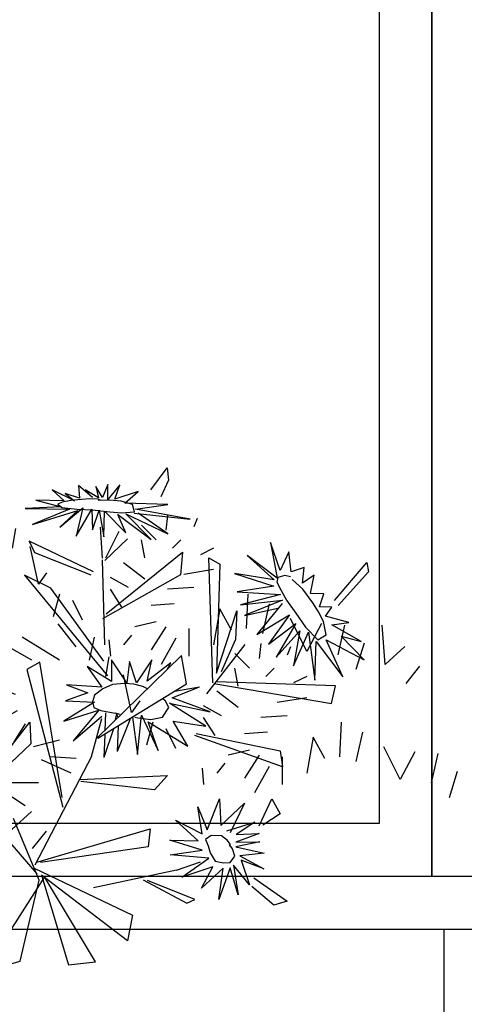
# Model space of a CAD drawing. Units: millimetres. Extents: x 689 to 838, y 51 to 130.
# Drawn here: x 813 to 813, y 118 to 118 of the extents above; entities that cross this region are included whole.
import ezdxf

# ---------------------------------------------------------------- set-up
doc = ezdxf.new("R2010")
doc.units = ezdxf.units.MM
doc.layers.add('PLANTS_PB', color=3, linetype='Continuous')
doc.layers.add('vegetacion', color=92, linetype='Continuous')

# ---------------------------------------------------------------- blocks, each defined once
blk = doc.blocks.new('A$C61C14579')
for p, q in [((0.33016, 0.12455), (0.34376, 0.14187)), ((0.19043, 0.12702), (0.19167, 0.11589)), ((0.31656, 0.13197), (0.32027, 0.11465)), ((0.34253, 0.11465), (0.37097, 0.13197)), ((0.36355, 0.11465), (0.38581, 0.12702)), ((0.16817, 0.12455), (0.17064, 0.11836)), ((0.19909, 0.10846), (0.21021, 0.1196)), ((0.30543, 0.11712), (0.3079, 0.10228)), ((0.37962, 0.0998), (0.38704, 0.11589)), ((0.18054, 0.10846), (0.18672, 0.10228)), ((0.20774, 0.09485), (0.21021, 0.10846)), ((0.15581, 0.10228), (0.1657, 0.09733)), ((0.28812, 0.07505), (0.2943, 0.10351)), ((0.20774, 0.07877), (0.22382, 0.09114)), ((0.37591, 0.08866), (0.39199, 0.09485)), ((0.15581, 0.08619), (0.17806, 0.08248)), ((0.28194, 0.08371), (0.28812, 0.07505)), ((0.22011, 0.07258), (0.23371, 0.08)), ((0.37468, 0.07629), (0.38581, 0.0701)), ((0.12984, 0.06763), (0.13107, 0.04164)), ((0.17064, 0.07258), (0.19043, 0.07134)), ((0.22505, 0.05773), (0.23371, 0.07134)), ((0.27204, 0.06763), (0.27699, 0.05031)), ((0.11376, 0.0602), (0.11871, 0.03793)), ((0.18548, 0.0602), (0.2028, 0.05897)), ((0.25473, 0.04783), (0.26215, 0.06268)), ((0.36849, 0.06639), (0.37715, 0.05278)), ((0.1422, 0.04041), (0.15086, 0.05649)), ((0.15086, 0.05649), (0.15581, 0.02927)), ((0.34253, 0.05402), (0.36231, 0.04907)), ((0.07419, 0.04536), (0.08532, 0.02432)), ((0.08532, 0.02432), (0.09769, 0.04907)), ((0.19909, 0.04659), (0.21516, 0.04288)), ((0.02597, 0.01442), (0.02844, 0.04412)), ((0.05688, 0.04412), (0.06183, 0.02185)), ((0.17435, 0.04164), (0.17435, 0.02061)), ((0.19167, 0.04288), (0.2028, 0.02556)), ((0.33016, 0.04041), (0.34995, 0.04164)), ((0.33387, 0.02927), (0.35613, 0.03917)), ((0.04204, 0.03051), (0.04823, 0.01071)), ((0.18425, 0.03422), (0.19538, 0.01442)), ((0.21763, 0.0367), (0.22382, 0.02927)), ((0.23495, 0.03298), (0.23371, 0.02061)), ((0.01113, 0.02803), (0.02597, 0.01442)), ((0.3586, 0.02185), (0.37962, 0.02185)), ((0, 0.01319), (0.01054, 0)), ((0.36849, 0.00452), (0.38333, 0.01442)), ((0.38333, 0.01442), (0.38429, 0)), ((0.39343, 0), (0.40312, 0.00452))]:
    blk.add_line(p, q)
blk = doc.blocks.new('vcx')
at = {"layer": 'vegetacion', "ltscale": 0.0015}
for p in [(-14.09207, 107.05113), (-14.16258, 106.95431), (-13.8098, 106.92656)]:
    blk.add_blockref('A$C61C14579', p, dxfattribs=at)
blk = doc.blocks.new('FLORES')
at = {"layer": 'PLANTS_PB', "color": 86, "linetype": 'Continuous'}
for p, q in [((0.8218, -0.3682), (0.8395, -0.3404)), ((0.8395, -0.3404), (0.8423, -0.3548)), ((0.8423, -0.3548), (0.8343, -0.3756)), ((0.77, -0.4547), (0.7649, -0.4177)), ((0.7739, -0.4541), (0.7876, -0.4209)), ((0.7982, -0.4294), (0.7731, -0.4576)), ((1.0528, -0.4839), (1.0883, -0.4352)), ((1.0883, -0.4352), (1.0912, -0.4464)), ((0.6804, -0.4413), (0.6876, -0.4545)), ((0.7604, -0.4722), (0.6804, -0.4413)), ((0.7796, -0.5213), (0.8658, -0.4402)), ((0.8658, -0.4402), (0.8655, -0.4675)), ((0.8977, -0.4446), (0.9116, -0.4511)), ((0.9142, -0.5945), (0.8977, -0.4446)), ((1.0912, -0.4464), (1.0576, -0.4897)), ((0.6876, -0.4545), (0.7574, -0.476)), ((0.7699, -0.457), (0.7805, -0.5589)), ((0.9116, -0.4511), (0.9177, -0.5825)), ((0.8655, -0.4675), (0.7755, -0.5276)), ((0.6778, -0.4825), (0.787, -0.5957)), ((0.7106, -0.4956), (0.6778, -0.4825)), ((0.7814, -0.5785), (0.7106, -0.4956)), ((0.9177, -0.5825), (0.9363, -0.5054)), ((0.9363, -0.5054), (0.9374, -0.5401)), ((0.9494, -0.5453), (0.9078, -0.6082)), ((0.9374, -0.5401), (0.9231, -0.5802)), ((0.8742, -0.5643), (0.7798, -0.672)), ((0.8829, -0.598), (0.8742, -0.5643)), ((0.7043, -0.5858), (0.6896, -0.5957)), ((0.7437, -0.746), (0.7043, -0.5858)), ((1.062, -0.5865), (0.9183, -0.5926)), ((1.0589, -0.608), (1.062, -0.5865)), ((0.6896, -0.5957), (0.7456, -0.7577)), ((0.7814, -0.6716), (0.8829, -0.598)), ((0.9157, -0.5948), (1.0589, -0.608)), ((0.6486, -0.7333), (0.6979, -0.6586)), ((0.6979, -0.6586), (0.7012, -0.6846)), ((1.0058, -0.6887), (0.8977, -0.6591)), ((0.899, -0.6569), (1.0015, -0.6698)), ((1.0015, -0.6698), (1.0058, -0.6887)), ((0.7012, -0.6846), (0.6522, -0.7387)), ((0.7755, -0.694), (0.7175, -0.8299)), ((0.7636, -0.7227), (0.8686, -0.71)), ((0.8686, -0.71), (0.8542, -0.7281)), ((0.8542, -0.7281), (0.7649, -0.7252)), ((0.9835, -0.7619), (0.9962, -0.7281)), ((0.9962, -0.7281), (1.0073, -0.7454)), ((1.0073, -0.7454), (0.9875, -0.7606)), ((0.7239, -0.8475), (0.6874, -0.7759)), ((0.7194, -0.826), (0.8526, -0.7754)), ((0.8526, -0.7754), (0.852, -0.7971)), ((0.6742, -0.794), (0.7204, -0.84)), ((0.852, -0.7971), (0.7238, -0.8261)), ((0.8881, -0.8225), (0.9161, -0.8104)), ((0.8881, -0.8225), (0.7899, -0.8518)), ((0.9817, -0.8247), (1.024, -0.8496)), ((0.7169, -0.8337), (0.8395, -0.8809)), ((0.7261, -0.8413), (0.7672, -0.9464)), ((0.8359, -0.9123), (0.7261, -0.8413)), ((0.849, -0.8375), (0.9035, -0.8612)), ((0.9129, -0.8563), (0.8542, -0.8379)), ((1.0083, -0.8556), (0.9803, -0.8354)), ((0.7302, -0.8431), (0.666, -0.9623)), ((0.7085, -0.9466), (0.7239, -0.8475)), ((0.7994, -0.9403), (0.7302, -0.8431)), ((1.024, -0.8496), (1.0083, -0.8556)), ((0.9035, -0.8612), (0.9129, -0.8563)), ((0.8395, -0.8809), (0.8359, -0.9123)), ((0.666, -0.9623), (0.7085, -0.9466)), ((0.7672, -0.9464), (0.7994, -0.9403))]:
    blk.add_line(p, q, dxfattribs=at)
at = {"layer": 'PLANTS_PB', "color": 221, "linetype": 'Continuous'}
for p, q in [((0.7698, -0.3658), (0.7643, -0.3821)), ((0.771, -0.384), (0.7698, -0.3658)), ((0.7842, -0.365), (0.771, -0.384)), ((0.7796, -0.383), (0.7842, -0.365)), ((0.7031, -0.3773), (0.7187, -0.3896)), ((0.731, -0.3888), (0.7031, -0.3773)), ((0.7345, -0.3699), (0.7368, -0.385)), ((0.7525, -0.3828), (0.7345, -0.3699)), ((0.7428, -0.3745), (0.7525, -0.3828)), ((0.7598, -0.3826), (0.7428, -0.3745)), ((0.7554, -0.3694), (0.7598, -0.3826)), ((0.7643, -0.3821), (0.7554, -0.3694)), ((0.8068, -0.3715), (0.7796, -0.383)), ((0.7917, -0.3866), (0.8068, -0.3715)), ((0.7187, -0.3896), (0.6845, -0.3916)), ((0.7192, -0.3805), (0.731, -0.3888)), ((0.7368, -0.385), (0.7192, -0.3805)), ((0.8436, -0.3841), (0.7917, -0.3866)), ((0.805, -0.3929), (0.8436, -0.3841)), ((0.7154, -0.3972), (0.6726, -0.4026)), ((0.6726, -0.4026), (0.7259, -0.399)), ((0.7259, -0.399), (0.6827, -0.4209)), ((0.6827, -0.4209), (0.736, -0.4)), ((0.6845, -0.3916), (0.7154, -0.3972)), ((0.7158, -0.4215), (0.7419, -0.3964)), ((0.736, -0.4), (0.7158, -0.4215)), ((0.7419, -0.3964), (0.7363, -0.4308)), ((0.7363, -0.4308), (0.7525, -0.3972)), ((0.7525, -0.3972), (0.7555, -0.4216)), ((0.7555, -0.4216), (0.7614, -0.3976)), ((0.7614, -0.3976), (0.7697, -0.4292)), ((0.7682, -0.3984), (0.7957, -0.4224)), ((0.7697, -0.4292), (0.7682, -0.3984)), ((0.7845, -0.4008), (0.8268, -0.4277)), ((0.7957, -0.4224), (0.7845, -0.4008)), ((0.7938, -0.3993), (0.8465, -0.4197)), ((0.8268, -0.4277), (0.7938, -0.3993)), ((0.8041, -0.398), (0.8717, -0.3997)), ((0.8717, -0.3997), (0.805, -0.3929)), ((0.8465, -0.4197), (0.8087, -0.3974)), ((0.9705, -0.4205), (0.9818, -0.4627)), ((0.9847, -0.453), (0.9705, -0.4205)), ((0.9437, -0.4383), (0.9784, -0.4647)), ((0.9818, -0.4627), (0.9437, -0.4383)), ((0.9933, -0.43), (0.9847, -0.453)), ((0.9983, -0.4535), (0.9933, -0.43)), ((1.0134, -0.4472), (0.9983, -0.4535)), ((1.013, -0.4662), (1.0134, -0.4472)), ((0.93, -0.461), (0.9785, -0.4727)), ((0.9784, -0.4647), (0.93, -0.461)), ((1.0262, -0.4554), (1.013, -0.4662)), ((1.0235, -0.4777), (1.0262, -0.4554)), ((0.9785, -0.4727), (0.9349, -0.4829)), ((0.9349, -0.4829), (0.9876, -0.4817)), ((0.9876, -0.4817), (0.9402, -0.498)), ((1.0393, -0.4771), (1.0235, -0.4777)), ((1.0355, -0.493), (1.0393, -0.4771)), ((0.9402, -0.498), (0.9905, -0.4886)), ((0.9905, -0.4886), (0.946, -0.5106)), ((0.9904, -0.4925), (0.9627, -0.5323)), ((1.0504, -0.4922), (1.0355, -0.493)), ((1.0437, -0.5036), (1.0504, -0.4922)), ((0.946, -0.5106), (0.9855, -0.4986)), ((0.9627, -0.5323), (1.0003, -0.5053)), ((1.0003, -0.5053), (0.9778, -0.5425)), ((1.0723, -0.5092), (1.0437, -0.5036)), ((1.0519, -0.5134), (1.0723, -0.5092)), ((0.9778, -0.5425), (1.0086, -0.5152)), ((1.0086, -0.5152), (0.9881, -0.5576)), ((1.0889, -0.5308), (1.0519, -0.5134)), ((0.9881, -0.5576), (1.0141, -0.5236)), ((1.0141, -0.5236), (1.0097, -0.5663)), ((1.0097, -0.5663), (1.0246, -0.5244)), ((1.0246, -0.5244), (1.0368, -0.5814)), ((1.0465, -0.5321), (1.0939, -0.5525)), ((1.0701, -0.5748), (1.0465, -0.5321)), ((1.0642, -0.5264), (1.0889, -0.5308)), ((1.0939, -0.5525), (1.0642, -0.5264)), ((1.0347, -0.5352), (1.0701, -0.5748)), ((1.0368, -0.5814), (1.0347, -0.5352)), ((0.7904, -0.576), (0.7923, -0.6022)), ((0.8109, -0.6023), (0.7904, -0.576)), ((0.8123, -0.5763), (0.8109, -0.6023)), ((0.8226, -0.6013), (0.8123, -0.5763)), ((0.839, -0.5722), (0.8226, -0.6013)), ((0.8352, -0.5986), (0.839, -0.5722)), ((0.8619, -0.5743), (0.8352, -0.5986)), ((0.858, -0.5827), (0.8619, -0.5743)), ((0.7619, -0.5862), (0.7812, -0.6098)), ((0.7923, -0.6022), (0.7619, -0.5862)), ((0.8667, -0.616), (0.8986, -0.6002)), ((0.8691, -0.608), (0.8986, -0.6002)), ((0.7812, -0.6098), (0.7387, -0.6102)), ((0.7387, -0.6102), (0.7648, -0.618)), ((0.9138, -0.6293), (0.8667, -0.616)), ((0.774, -0.6286), (0.7387, -0.6543)), ((0.7648, -0.618), (0.7389, -0.6297)), ((0.7389, -0.6297), (0.774, -0.6286)), ((0.864, -0.6229), (0.9138, -0.6293)), ((0.9101, -0.6468), (0.864, -0.6229)), ((0.7387, -0.6543), (0.7798, -0.6376)), ((0.7798, -0.6376), (0.7517, -0.677)), ((0.7892, -0.662), (0.7884, -0.6402)), ((0.8303, -0.6874), (0.8314, -0.6398)), ((0.8314, -0.6398), (0.8548, -0.6808)), ((0.7517, -0.677), (0.7839, -0.6445)), ((0.7755, -0.694), (0.7843, -0.6475)), ((0.8007, -0.647), (0.8017, -0.6408)), ((0.8017, -0.6408), (0.8027, -0.6442)), ((0.8187, -0.6445), (0.8057, -0.6856)), ((0.8209, -0.643), (0.8303, -0.6874)), ((0.8403, -0.6472), (0.8903, -0.6727)), ((0.8548, -0.6808), (0.8403, -0.6472)), ((0.8702, -0.6441), (0.9101, -0.6468)), ((0.8903, -0.6727), (0.8702, -0.6441)), ((0.7993, -0.6586), (0.7904, -0.694)), ((0.8044, -0.6549), (0.8057, -0.6856)), ((0.7894, -0.6667), (0.7904, -0.694)), ((0.9214, -0.7714), (0.9331, -0.7331)), ((0.9331, -0.7331), (0.9374, -0.7647)), ((0.9078, -0.7447), (0.9214, -0.7714)), ((0.9155, -0.7768), (0.9078, -0.7447)), ((0.9374, -0.7647), (0.9635, -0.7357)), ((0.9635, -0.7357), (0.949, -0.7729)), ((0.9449, -0.7707), (0.9776, -0.7577)), ((0.9776, -0.7577), (0.9564, -0.7743)), ((0.8824, -0.7626), (0.9155, -0.7768)), ((0.9116, -0.7855), (0.8824, -0.7626)), ((0.9564, -0.7743), (0.9839, -0.7709)), ((0.9839, -0.7709), (0.9567, -0.7835)), ((0.9567, -0.7835), (0.9856, -0.781)), ((0.9856, -0.781), (0.9573, -0.7891)), ((0.8772, -0.7873), (0.9116, -0.7855)), ((0.917, -0.7963), (0.8772, -0.7873)), ((0.9573, -0.7891), (0.992, -0.7942)), ((0.992, -0.7942), (0.9627, -0.7996)), ((0.8791, -0.805), (0.917, -0.7963)), ((0.9257, -0.8052), (0.8791, -0.805)), ((0.8953, -0.8307), (0.9257, -0.8052)), ((0.9627, -0.7996), (0.9929, -0.813)), ((0.9651, -0.8048), (0.9771, -0.8337)), ((0.9929, -0.813), (0.9651, -0.8048)), ((0.9313, -0.8153), (0.8953, -0.8307)), ((0.9198, -0.8419), (0.9313, -0.8153)), ((0.944, -0.816), (0.9198, -0.8419)), ((0.9523, -0.8148), (0.9417, -0.8541)), ((0.9417, -0.8541), (0.944, -0.816)), ((0.9644, -0.8467), (0.9523, -0.8148)), ((0.9561, -0.8115), (0.9644, -0.8467)), ((0.9771, -0.8337), (0.9561, -0.8115))]:
    blk.add_line(p, q, dxfattribs=at)
at = {"layer": 'PLANTS_PB', "color": 50, "linetype": 'Continuous'}
for p, q in [((0.9826, -0.4618), (0.9819, -0.4675)), ((0.9909, -0.4586), (0.9826, -0.4618)), ((0.9978, -0.4598), (0.9909, -0.4586)), ((0.9819, -0.4675), (0.9877, -0.4771)), ((1.0136, -0.4733), (1.0001, -0.4627)), ((1.0271, -0.489), (1.0136, -0.4733)), ((0.9877, -0.4771), (0.9953, -0.4882)), ((0.9953, -0.4882), (1.0076, -0.5029)), ((1.0346, -0.499), (1.0271, -0.489)), ((1.0076, -0.5029), (1.0207, -0.5188)), ((1.0418, -0.5104), (1.0346, -0.499)), ((1.0207, -0.5188), (1.0364, -0.5328)), ((1.0459, -0.526), (1.0418, -0.5104)), ((1.0364, -0.5328), (1.0459, -0.526)), ((0.8081, -0.6034), (0.794, -0.6058)), ((0.8195, -0.6033), (0.8081, -0.6034)), ((0.8303, -0.6051), (0.8195, -0.6033)), ((0.7826, -0.6117), (0.7734, -0.6201)), ((0.794, -0.6058), (0.7826, -0.6117)), ((0.8364, -0.6074), (0.8303, -0.6051)), ((0.7734, -0.6201), (0.7713, -0.6285)), ((0.7713, -0.6285), (0.7737, -0.635)), ((0.8557, -0.6177), (0.8587, -0.62)), ((0.8571, -0.6404), (0.8639, -0.628)), ((0.8639, -0.628), (0.8587, -0.62)), ((0.7737, -0.635), (0.7824, -0.638)), ((0.7824, -0.638), (0.7996, -0.6398)), ((0.8058, -0.6409), (0.7996, -0.6398)), ((0.8434, -0.6443), (0.8571, -0.6404)), ((0.8236, -0.6429), (0.8274, -0.6432)), ((0.8274, -0.6432), (0.8434, -0.6443))]:
    blk.add_line(p, q, dxfattribs=at)
for points in [[(0.7627, -0.3857), (0.7594, -0.3845), (0.7493, -0.3846), (0.7394, -0.3862), (0.7267, -0.3884), (0.7163, -0.3914), (0.7114, -0.3942), (0.7163, -0.3977), (0.7352, -0.3984), (0.7532, -0.3978), (0.7747, -0.3986), (0.7887, -0.3986), (0.8043, -0.3962), (0.8012, -0.3877), (0.787, -0.3846), (0.7729, -0.3844), (0.7593, -0.3861)], [(0.951, -0.7902), (0.9503, -0.7866), (0.9465, -0.7823), (0.939, -0.7774), (0.9267, -0.7779), (0.9202, -0.7832), (0.9238, -0.7904), (0.927, -0.7987), (0.9337, -0.8081), (0.944, -0.8094), (0.9519, -0.8083), (0.9571, -0.8003), (0.9534, -0.7918), (0.9496, -0.7871)]]:
    blk.add_lwpolyline(points, dxfattribs=at)

msp = doc.modelspace()

# ---------------------------------------------------------------- linework, layer by layer
for points in [[(809.79201, 119.0601), (813.87201, 119.0601), (813.87201, 117.6101), (809.79201, 117.6101)], [(809.83201, 119.0201), (813.83201, 119.0201), (813.83201, 117.6501), (809.83201, 117.6501)], [(811.83201, 119.0201), (812.83201, 119.0201), (812.83201, 117.6501), (811.83201, 117.6501)], [(812.83201, 119.0201), (813.83201, 119.0201), (813.83201, 117.6501), (812.83201, 117.6501)], [(811.87201, 118.9801), (812.79201, 118.9801), (812.79201, 117.6901), (811.87201, 117.6901)]]:
    msp.add_lwpolyline(points, close=True)
for points in [[(812.83201, 119.0201), (812.83201, 117.6501)], [(814.81505, 117.6101), (808.73112, 117.6101)], [(812.84089, 117.6101), (812.84089, 116.5601)]]:
    msp.add_lwpolyline(points)

# ---------------------------------------------------------------- block references
at = {"color": 1, "linetype": 'ByBlock', "xscale": 0.6266475737461871, "yscale": 0.6266475737461871, "zscale": 0.6266475737461871, "rotation": 355.5641992969738}
msp.add_blockref('FLORES', (812.12399, 118.2118), dxfattribs=at)
at = {"color": 1, "xscale": -1}
msp.add_blockref('vcx', (798.73062, 10.74446), dxfattribs=at)

doc.saveas('drawing.dxf')
